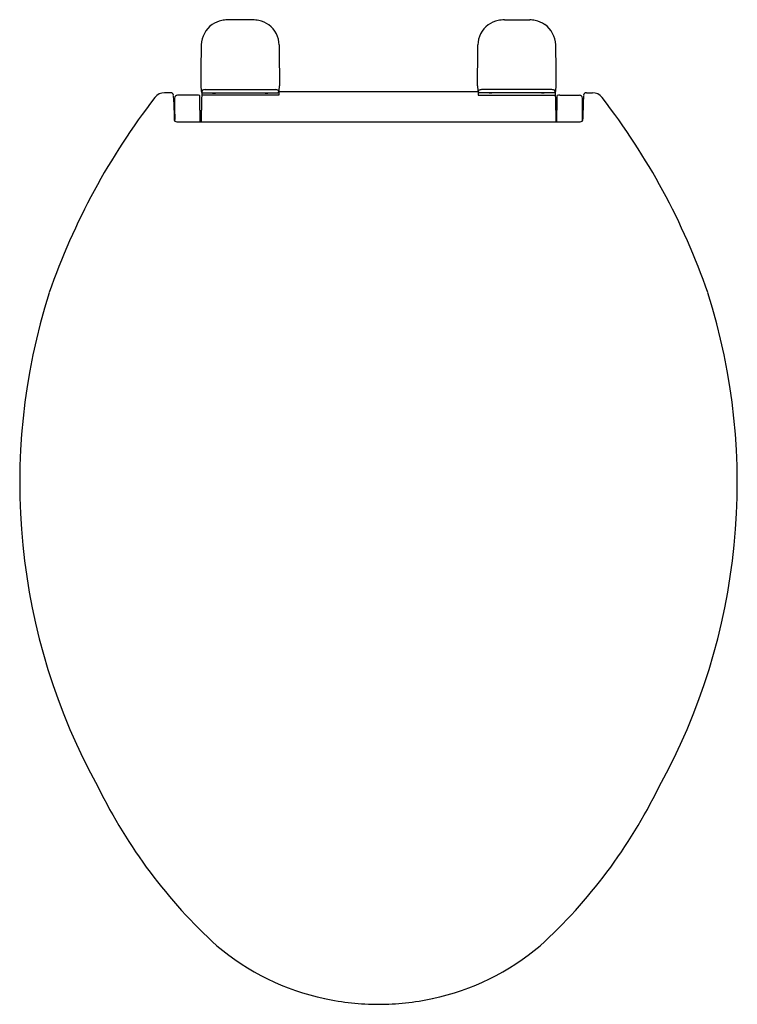
# Model space of a CAD drawing. Units: inches. Extents: x 3640.5 to 3654.8, y 138.1 to 157.7.
import ezdxf

# ---------------------------------------------------------------- set-up
doc = ezdxf.new("R2010")
doc.units = ezdxf.units.IN
doc.header["$LTSCALE"] = 0.64311
doc.header["$MEASUREMENT"] = 0
doc.layers.get('0').update_dxf_attribs({"color": 255, "linetype": 'CONTINUOUS'})
doc.layers.get('Defpoints').update_dxf_attribs({"linetype": 'CONTINUOUS'})
doc.styles.get("Standard").update_dxf_attribs({"font": 'txt', "width": 0.8})

msp = doc.modelspace()

# ---------------------------------------------------------------- linework, layer by layer
for p, q in [((3645.149, 157.698), (3644.645, 157.698)), ((3650.16, 157.698), (3650.664, 157.698)), ((3644.136, 156.251), (3644.136, 156.203)), ((3644.203, 156.31), (3645.603, 156.31)), ((3645.67, 156.251), (3645.67, 156.203)), ((3645.675, 156.275), (3649.63, 156.275)), ((3649.639, 156.251), (3649.639, 156.203)), ((3651.106, 156.31), (3649.706, 156.31)), ((3651.173, 156.251), (3651.173, 156.203)), ((3643.514, 156.25), (3643.396, 156.25)), ((3643.583, 156.07), (3643.586, 155.728)), ((3644.047, 156.2), (3643.657, 156.2)), ((3644.102, 156.123), (3644.097, 156.194)), ((3644.105, 155.669), (3644.102, 156.123)), ((3644.131, 156.13), (3644.127, 155.669)), ((3644.136, 156.203), (3644.131, 156.13)), ((3645.67, 156.203), (3644.136, 156.203)), ((3644.155, 156.25), (3645.651, 156.25)), ((3644.354, 156.25), (3644.354, 156.239)), ((3644.354, 156.239), (3644.409, 156.239)), ((3644.409, 156.239), (3644.409, 156.25)), ((3645.399, 156.25), (3645.399, 156.239)), ((3645.399, 156.239), (3645.454, 156.238)), ((3645.454, 156.238), (3645.454, 156.25)), ((3649.639, 156.203), (3651.173, 156.203)), ((3651.154, 156.25), (3649.658, 156.25)), ((3649.855, 156.238), (3649.855, 156.25)), ((3649.909, 156.239), (3649.855, 156.238)), ((3649.909, 156.25), (3649.909, 156.239)), ((3650.9, 156.239), (3650.9, 156.25)), ((3650.954, 156.239), (3650.9, 156.239)), ((3650.954, 156.25), (3650.954, 156.239)), ((3651.173, 156.203), (3651.178, 156.13)), ((3651.178, 156.13), (3651.181, 155.669)), ((3651.204, 155.669), (3651.207, 156.123)), ((3651.207, 156.123), (3651.212, 156.194)), ((3651.262, 156.2), (3651.652, 156.2)), ((3651.726, 156.07), (3651.723, 155.728)), ((3651.795, 156.25), (3651.913, 156.25)), ((3643.584, 155.9), (3643.604, 155.899)), ((3644.103, 155.896), (3644.129, 155.896)), ((3651.205, 155.896), (3651.18, 155.896)), ((3651.725, 155.9), (3651.705, 155.899)), ((3643.641, 155.669), (3651.668, 155.669))]:
    msp.add_line(p, q)
for centre, radius, start, end in [((3644.709, 157.007), 0.703, 104.2984, 120.9916), ((3644.64, 157.109), 0.589, 89.4794, 100.1822), ((3645.167, 157.148), 0.55, 78.8064, 91.934), ((3645.104, 157.036), 0.674, 56.8549, 75.4058), ((3650.204, 157.036), 0.674, 104.5942, 123.1451), ((3650.141, 157.148), 0.55, 88.066, 101.1936), ((3650.669, 157.109), 0.589, 79.8178, 90.5206), ((3650.599, 157.007), 0.703, 59.0084, 75.7016), ((3644.645, 157.187), 0.517, 125.1077, 178.561), ((3645.168, 157.191), 0.51, 1.0239, 53.3134), ((3650.141, 157.191), 0.51, 126.6866, 178.9761), ((3650.664, 157.187), 0.517, 1.439, 54.8923), ((3675.031, 156.424), 30.913, 178.561, 180.0727), ((3687.13, 157.287), 41.453, 180.1195, 181.2468), ((3608.179, 157.287), 41.453, 358.7532, 359.8805), ((3620.278, 156.424), 30.913, 359.9273, 1.439), ((3649.96, 156.976), 5.872, 185.7778, 187.0596), ((3644.138, 156.255), 0.0048, 192.7647, 252.324), ((3644.236, 156.248), 0.101, 161.9432, 178.2003), ((3644.153, 156.405), 0.155, 263.8565, 270.7155), ((3644.182, 156.262), 0.0452, 100.1107, 158.1785), ((3644.202, 156.189), 0.121, 89.5681, 103.3155), ((3645.603, 156.185), 0.125, 77.8571, 90.245), ((3645.622, 156.26), 0.0475, 30.4671, 81.1349), ((3645.588, 156.251), 0.0828, 0.2679, 24.1788), ((3645.665, 156.276), 0.0257, 273.7281, 285.3292), ((3645.668, 156.254), 0.00449, 313.6663, 359.4108), ((3640.403, 156.914), 5.311, 352.8653, 354.2808), ((3654.906, 156.914), 5.311, 185.7192, 187.1347), ((3649.64, 156.254), 0.00449, 180.5892, 226.3337), ((3649.644, 156.276), 0.0257, 254.6708, 266.2719), ((3649.721, 156.251), 0.0828, 155.8212, 179.7321), ((3649.687, 156.26), 0.0475, 98.8651, 149.5329), ((3649.706, 156.185), 0.125, 89.755, 102.1429), ((3651.107, 156.189), 0.121, 76.6845, 90.4319), ((3651.127, 156.262), 0.0452, 21.8215, 79.8893), ((3651.156, 156.405), 0.155, 269.2845, 276.1435), ((3651.072, 156.248), 0.101, 1.7997, 18.0568), ((3651.171, 156.255), 0.0048, 287.676, 347.2353), ((3645.349, 156.976), 5.872, 352.9404, 354.2222), ((3653.959, 147.823), 13.603, 142.2458, 160.9271), ((3643.396, 156.014), 0.236, 90, 144.3887), ((3643.514, 156.19), 0.06, 6.823, 90), ((3620.724, 154.497), 22.913, 3.9368, 4.2544), ((3659.328, 155.994), 15.732, 179.4632, 180.344), ((3643.663, 156.135), 0.0661, 94.9922, 174.0371), ((3635.259, 155.767), 8.346, 359.4382, 2.5161), ((3644.056, 156.057), 0.143, 73.0495, 93.2745), ((3645.651, 156.484), 0.234, 270, 273.7281), ((3649.658, 156.484), 0.234, 266.2719, 270), ((3651.253, 156.057), 0.143, 86.7255, 106.9505), ((3651.65, 156.138), 0.0625, 3.1538, 87.8169), ((3660.05, 155.767), 8.346, 177.4839, 180.5618), ((3635.981, 155.994), 15.732, 359.656, 0.5368), ((3674.585, 154.497), 22.913, 175.7456, 176.0632), ((3651.795, 156.19), 0.06, 90, 173.177), ((3651.913, 156.014), 0.236, 35.6113, 90), ((3641.35, 147.823), 13.603, 19.0729, 37.7542), ((3643.644, 155.728), 0.0581, 180.2278, 226.7844), ((3643.646, 155.729), 0.0605, 226.2361, 265.1034), ((3651.663, 155.729), 0.0605, 274.8966, 313.7639), ((3651.665, 155.728), 0.0581, 313.2156, 359.7722), ((3653.031, 148.475), 12.516, 162.3622, 208.9311), ((3642.278, 148.475), 12.516, 331.0689, 17.6378), ((3651.519, 147.023), 10.504, 205.9831, 227.6105), ((3643.79, 147.023), 10.504, 312.3895, 334.0169), ((3647.617, 143.029), 4.927, 229.821, 257.8911), ((3647.692, 143.029), 4.927, 282.1089, 310.179), ((3647.67, 143.373), 5.275, 258.1092, 269.8326), ((3647.639, 143.373), 5.275, 270.1674, 281.8908)]:
    msp.add_arc(centre, radius, start, end)

# ---------------------------------------------------------------- texts
at = {"layer": 'Defpoints'}
for tag, p, s in [('MODELNUMBER', (3647.655, 157.702), 'K-4748'), ('TRADENAME', (3647.655, 157.7), 'SAILE'), ('PRODUCT', (3647.655, 157.699), 'TOILET SEAT')]:
    msp.add_attdef(tag, p, s, height=0.001, dxfattribs=at)

doc.saveas('drawing.dxf')
